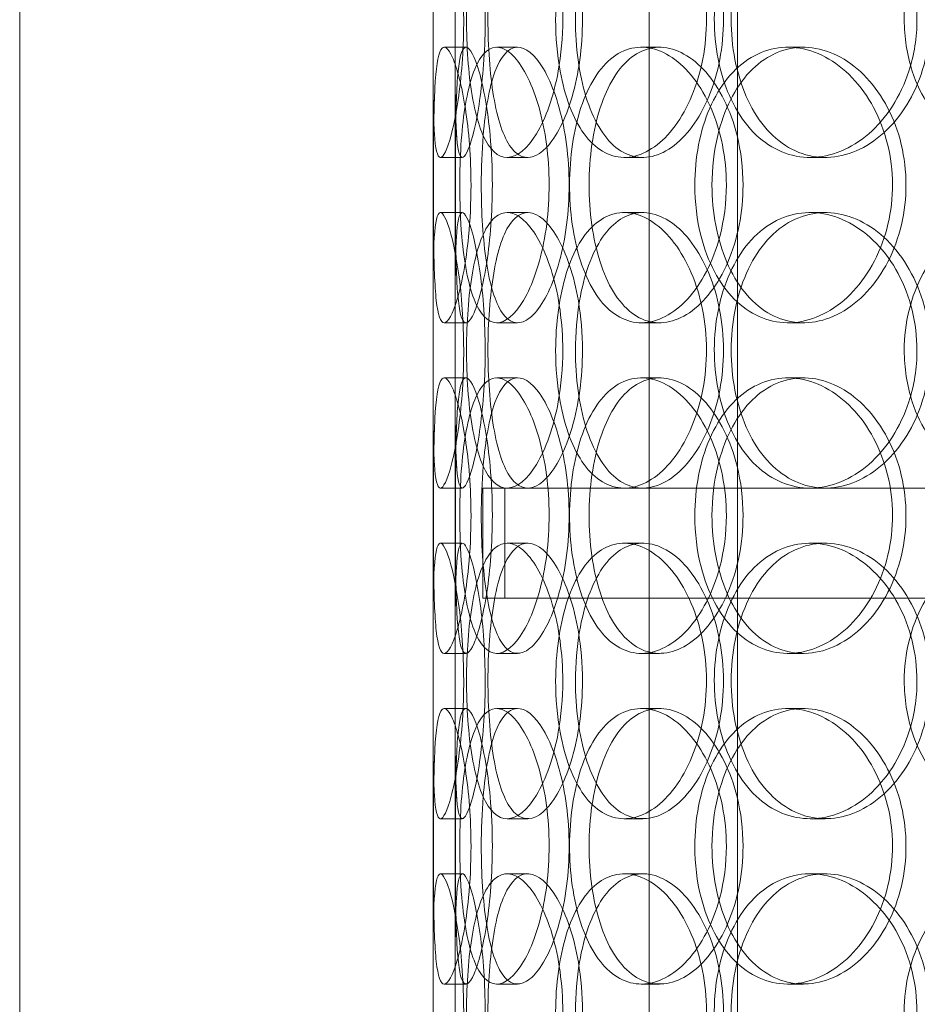
# Model space of a CAD drawing. Units: millimetres. Extents: x 248905 to 287975, y 156335 to 178118.
# Drawn here: x 258277 to 258439, y 172435 to 172614 of the extents above; entities that cross this region are included whole.
import ezdxf

# ---------------------------------------------------------------- set-up
doc = ezdxf.new("R2010")
doc.units = ezdxf.units.MM
doc.linetypes.add('DASHED', pattern=[0])
doc.layers.add('Hidden (ISO)', color=1, linetype='DASHED', lineweight=18, true_color=0xff0000)

msp = doc.modelspace()

# ---------------------------------------------------------------- linework, layer by layer
at = {"layer": 'Hidden (ISO)', "ltscale": 12.282398}
for p, q in [((258276.62, 172333.13), (258276.62, 172968.13)), ((258351.62, 172333.13), (258351.62, 172968.13))]:
    msp.add_line(p, q, dxfattribs=at)
at = {"layer": 'Hidden (ISO)', "ltscale": 13.054485}
for p, q in [((258390.81, 171982.25), (258390.81, 172927.13)), ((258406.81, 171982.25), (258406.81, 172927.13))]:
    msp.add_line(p, q, dxfattribs=at)
at = {"layer": 'Hidden (ISO)', "ltscale": 0.152202}
for p, q in [((258353.61, 172609.13), (258357.57, 172609.13)), ((258363.15, 172609.13), (258366.93, 172609.13)), ((258389.36, 172609.13), (258392.67, 172609.13)), ((258415.96, 172609.13), (258418.77, 172609.13)), ((258356.9, 172589.13), (258352.93, 172589.13)), ((258368.77, 172589.13), (258365.01, 172589.13)), ((258389.63, 172589.13), (258386.27, 172589.13)), ((258422.72, 172589.13), (258419.98, 172589.13)), ((258352.93, 172579.13), (258356.9, 172579.13)), ((258365.01, 172579.13), (258368.77, 172579.13)), ((258386.27, 172579.13), (258389.63, 172579.13)), ((258419.98, 172579.13), (258422.72, 172579.13)), ((258357.57, 172559.13), (258353.61, 172559.13)), ((258366.93, 172559.13), (258363.15, 172559.13)), ((258392.67, 172559.13), (258389.36, 172559.13)), ((258418.77, 172559.13), (258415.96, 172559.13)), ((258353.61, 172549.13), (258357.57, 172549.13)), ((258363.15, 172549.13), (258366.93, 172549.13)), ((258389.36, 172549.13), (258392.67, 172549.13)), ((258415.96, 172549.13), (258418.77, 172549.13)), ((258356.9, 172529.13), (258352.93, 172529.13)), ((258389.63, 172529.13), (258386.27, 172529.13)), ((258352.93, 172519.13), (258356.9, 172519.13)), ((258365.01, 172519.13), (258368.77, 172519.13)), ((258386.27, 172519.13), (258389.63, 172519.13)), ((258419.98, 172519.13), (258422.72, 172519.13)), ((258357.57, 172499.13), (258353.61, 172499.13)), ((258366.93, 172499.13), (258363.15, 172499.13)), ((258392.67, 172499.13), (258389.36, 172499.13)), ((258418.77, 172499.13), (258415.96, 172499.13)), ((258353.61, 172489.13), (258357.57, 172489.13)), ((258363.15, 172489.13), (258366.93, 172489.13)), ((258389.36, 172489.13), (258392.67, 172489.13)), ((258415.96, 172489.13), (258418.77, 172489.13)), ((258356.9, 172469.13), (258352.93, 172469.13)), ((258368.77, 172469.13), (258365.01, 172469.13)), ((258389.63, 172469.13), (258386.27, 172469.13)), ((258422.72, 172469.13), (258419.98, 172469.13)), ((258352.93, 172459.13), (258356.9, 172459.13)), ((258365.01, 172459.13), (258368.77, 172459.13)), ((258386.27, 172459.13), (258389.63, 172459.13)), ((258419.98, 172459.13), (258422.72, 172459.13)), ((258357.57, 172439.13), (258353.61, 172439.13)), ((258366.93, 172439.13), (258363.15, 172439.13)), ((258392.67, 172439.13), (258389.36, 172439.13)), ((258418.77, 172439.13), (258415.96, 172439.13))]:
    msp.add_line(p, q, dxfattribs=at)
at = {"layer": 'Hidden (ISO)', "ltscale": 1.650331}
for p, q in [((258351.62, 172562.46), (258351.62, 172605.8)), ((258355.62, 172562.46), (258355.62, 172605.8)), ((258351.62, 172502.46), (258351.62, 172545.8)), ((258355.62, 172502.46), (258355.62, 172545.8)), ((258351.62, 172442.46), (258351.62, 172485.8)), ((258355.62, 172442.46), (258355.62, 172485.8))]:
    msp.add_line(p, q, dxfattribs=at)
at = {"layer": 'Hidden (ISO)', "ltscale": 3.970495}
msp.add_line((258360.62, 172529.13), (258386.27, 172529.13), dxfattribs=at)
at = {"layer": 'Hidden (ISO)', "ltscale": 0.76141}
for p, q in [((258360.62, 172529.13), (258360.62, 172509.13)), ((258364.62, 172529.13), (258364.62, 172509.13))]:
    msp.add_line(p, q, dxfattribs=at)
at = {"layer": 'Hidden (ISO)', "ltscale": 3.762759}
msp.add_line((258389.63, 172529.13), (258458.02, 172529.13), dxfattribs=at)
at = {"layer": 'Hidden (ISO)', "ltscale": 12.608907}
msp.add_line((258360.62, 172509.13), (258775.62, 172509.13), dxfattribs=at)
at = {"layer": 'Hidden (ISO)', "ltscale": 6.011123}
for points in [[(258351.62, 172614.13), (258351.62, 172619.05), (258351.6, 172623.97), (258351.64, 172628.06), (258351.67, 172632.15), (258351.78, 172635.4), (258352.09, 172637.27), (258352.38, 172639.1), (258352.88, 172639.6), (258353.51, 172638.66), (258354.16, 172637.71), (258354.95, 172635.26), (258355.63, 172631.73), (258356.3, 172628.23), (258356.85, 172623.69), (258357.05, 172618.85), (258357.26, 172614.03), (258357.14, 172608.94), (258356.72, 172604.42), (258356.3, 172599.86), (258355.6, 172595.91), (258354.88, 172593.2), (258354.17, 172590.53), (258353.44, 172589.09), (258352.91, 172589.13), (258352.37, 172589.17), (258352.01, 172590.68), (258351.83, 172593.43), (258351.65, 172596.21), (258351.62, 172600.22), (258351.62, 172604.81), (258351.62, 172607.77), (258351.62, 172610.95), (258351.62, 172614.13)], [(258375.12, 172614.13), (258375.12, 172619.05), (258374.43, 172623.97), (258373.22, 172628.06), (258372.01, 172632.15), (258370.31, 172635.4), (258368.53, 172637.27), (258366.77, 172639.1), (258364.95, 172639.6), (258363.38, 172638.66), (258361.78, 172637.71), (258360.45, 172635.26), (258359.5, 172631.73), (258358.57, 172628.23), (258358, 172623.69), (258357.77, 172618.85), (258357.55, 172614.03), (258357.67, 172608.94), (258358.14, 172604.42), (258358.61, 172599.86), (258359.45, 172595.91), (258360.64, 172593.2), (258361.83, 172590.53), (258363.37, 172589.09), (258365.08, 172589.13), (258366.8, 172589.17), (258368.68, 172590.68), (258370.35, 172593.43), (258372.03, 172596.21), (258373.47, 172600.22), (258374.3, 172604.81), (258374.84, 172607.77), (258375.12, 172610.95), (258375.12, 172614.13)], [(258373.83, 172614.13), (258373.83, 172619.05), (258374.49, 172623.97), (258375.76, 172628.06), (258377.03, 172632.15), (258378.93, 172635.4), (258381.26, 172637.27), (258383.55, 172639.1), (258386.26, 172639.6), (258388.96, 172638.66), (258391.72, 172637.71), (258394.47, 172635.26), (258396.62, 172631.73), (258398.76, 172628.23), (258400.3, 172623.69), (258400.9, 172618.85), (258401.5, 172614.03), (258401.15, 172608.94), (258399.93, 172604.42), (258398.71, 172599.86), (258396.63, 172595.91), (258394.14, 172593.2), (258391.68, 172590.53), (258388.85, 172589.09), (258386.17, 172589.13), (258383.49, 172589.17), (258380.97, 172590.68), (258378.98, 172593.43), (258376.97, 172596.21), (258375.48, 172600.22), (258374.64, 172604.81), (258374.1, 172607.77), (258373.83, 172610.95), (258373.83, 172614.13)], [(258439.37, 172614.13), (258439.37, 172619.05), (258438.15, 172623.97), (258435.95, 172628.06), (258433.76, 172632.15), (258430.6, 172635.4), (258427.11, 172637.27), (258423.67, 172639.1), (258419.91, 172639.6), (258416.48, 172638.66), (258412.96, 172637.71), (258409.79, 172635.26), (258407.42, 172631.73), (258405.08, 172628.23), (258403.51, 172623.69), (258402.9, 172618.85), (258402.3, 172614.03), (258402.64, 172608.94), (258403.9, 172604.42), (258405.16, 172599.86), (258407.36, 172595.91), (258410.21, 172593.2), (258413.04, 172590.53), (258416.52, 172589.09), (258420.12, 172589.13), (258423.74, 172589.17), (258427.46, 172590.68), (258430.63, 172593.43), (258433.82, 172596.21), (258436.42, 172600.22), (258437.91, 172604.81), (258438.87, 172607.77), (258439.37, 172610.95), (258439.37, 172614.13)], [(258437.06, 172614.13), (258437.06, 172619.05), (258438.26, 172623.97), (258440.5, 172628.06), (258442.74, 172632.15), (258446.02, 172635.4), (258449.88, 172637.27), (258453.69, 172639.1), (258458.03, 172639.6), (258462.23, 172638.66), (258466.53, 172637.71), (258470.64, 172635.26), (258473.82, 172631.73), (258476.98, 172628.23), (258479.19, 172623.69), (258480.05, 172618.85), (258480.91, 172614.03), (258480.41, 172608.94), (258478.66, 172604.42), (258476.89, 172599.86), (258473.86, 172595.91), (258470.13, 172593.2), (258466.45, 172590.53), (258462.1, 172589.09), (258457.85, 172589.13), (258453.59, 172589.17), (258449.45, 172590.68), (258446.06, 172593.43), (258442.65, 172596.21), (258440.01, 172600.22), (258438.52, 172604.81), (258437.56, 172607.77), (258437.06, 172610.95), (258437.06, 172614.13)], [(258358.48, 172584.13), (258358.48, 172589.05), (258358.09, 172593.97), (258357.45, 172598.06), (258356.81, 172602.15), (258355.94, 172605.4), (258355.12, 172607.27), (258354.3, 172609.1), (258353.55, 172609.6), (258353.01, 172608.66), (258352.45, 172607.71), (258352.11, 172605.26), (258351.92, 172601.73), (258351.74, 172598.23), (258351.69, 172593.69), (258351.67, 172588.85), (258351.65, 172584.03), (258351.65, 172578.94), (258351.7, 172574.42), (258351.76, 172569.86), (258351.88, 172565.91), (258352.18, 172563.2), (258352.48, 172560.53), (258352.96, 172559.09), (258353.64, 172559.13), (258354.31, 172559.17), (258355.17, 172560.68), (258355.99, 172563.43), (258356.81, 172566.21), (258357.58, 172570.22), (258358.03, 172574.81), (258358.32, 172577.77), (258358.48, 172580.95), (258358.48, 172584.13)], [(258356.43, 172584.13), (258356.43, 172589.05), (258356.73, 172593.97), (258357.36, 172598.06), (258358, 172602.15), (258358.98, 172605.4), (258360.27, 172607.27), (258361.54, 172609.1), (258363.11, 172609.6), (258364.76, 172608.66), (258366.45, 172607.71), (258368.21, 172605.26), (258369.62, 172601.73), (258371.02, 172598.23), (258372.06, 172593.69), (258372.46, 172588.85), (258372.86, 172584.03), (258372.62, 172578.94), (258371.81, 172574.42), (258370.99, 172569.86), (258369.61, 172565.91), (258368.01, 172563.2), (258366.43, 172560.53), (258364.67, 172559.09), (258363.09, 172559.13), (258361.5, 172559.17), (258360.09, 172560.68), (258359.03, 172563.43), (258357.95, 172566.21), (258357.22, 172570.22), (258356.81, 172574.81), (258356.55, 172577.77), (258356.43, 172580.95), (258356.43, 172584.13)], [(258404.8, 172584.13), (258404.8, 172589.05), (258403.8, 172593.97), (258402.02, 172598.06), (258400.24, 172602.15), (258397.7, 172605.4), (258394.94, 172607.27), (258392.22, 172609.1), (258389.29, 172609.6), (258386.67, 172608.66), (258383.98, 172607.71), (258381.61, 172605.26), (258379.87, 172601.73), (258378.14, 172598.23), (258377.01, 172593.69), (258376.57, 172588.85), (258376.13, 172584.03), (258376.38, 172578.94), (258377.29, 172574.42), (258378.21, 172569.86), (258379.8, 172565.91), (258381.94, 172563.2), (258384.05, 172560.53), (258386.68, 172559.09), (258389.47, 172559.13), (258392.27, 172559.17), (258395.21, 172560.68), (258397.73, 172563.43), (258400.29, 172566.21), (258402.4, 172570.22), (258403.61, 172574.81), (258404.39, 172577.77), (258404.8, 172580.95), (258404.8, 172584.13)], [(258399.07, 172584.13), (258399.07, 172589.05), (258400, 172593.97), (258401.78, 172598.06), (258403.55, 172602.15), (258406.17, 172605.4), (258409.3, 172607.27), (258412.39, 172609.1), (258415.96, 172609.6), (258419.46, 172608.66), (258423.04, 172607.71), (258426.52, 172605.26), (258429.23, 172601.73), (258431.92, 172598.23), (258433.83, 172593.69), (258434.57, 172588.85), (258435.31, 172584.03), (258434.88, 172578.94), (258433.37, 172574.42), (258431.85, 172569.86), (258429.25, 172565.91), (258426.1, 172563.2), (258422.98, 172560.53), (258419.34, 172559.09), (258415.83, 172559.13), (258412.31, 172559.17), (258408.94, 172560.68), (258406.22, 172563.43), (258403.47, 172566.21), (258401.39, 172570.22), (258400.21, 172574.81), (258399.45, 172577.77), (258399.07, 172580.95), (258399.07, 172584.13)], [(258351.62, 172554.13), (258351.62, 172559.05), (258351.6, 172563.97), (258351.64, 172568.06), (258351.67, 172572.15), (258351.78, 172575.4), (258352.09, 172577.27), (258352.38, 172579.1), (258352.88, 172579.6), (258353.51, 172578.66), (258354.16, 172577.71), (258354.95, 172575.26), (258355.63, 172571.73), (258356.3, 172568.23), (258356.85, 172563.69), (258357.05, 172558.85), (258357.26, 172554.03), (258357.14, 172548.94), (258356.72, 172544.42), (258356.3, 172539.86), (258355.6, 172535.91), (258354.88, 172533.2), (258354.17, 172530.53), (258353.44, 172529.09), (258352.91, 172529.13), (258352.37, 172529.17), (258352.01, 172530.68), (258351.83, 172533.43), (258351.65, 172536.21), (258351.62, 172540.22), (258351.62, 172544.81), (258351.62, 172547.77), (258351.62, 172550.95), (258351.62, 172554.13)], [(258375.12, 172554.13), (258375.12, 172559.05), (258374.43, 172563.97), (258373.22, 172568.06), (258372.01, 172572.15), (258370.31, 172575.4), (258368.53, 172577.27), (258366.77, 172579.1), (258364.95, 172579.6), (258363.38, 172578.66), (258361.78, 172577.71), (258360.45, 172575.26), (258359.5, 172571.73), (258358.57, 172568.23), (258358, 172563.69), (258357.77, 172558.85), (258357.55, 172554.03), (258357.67, 172548.94), (258358.14, 172544.42), (258358.61, 172539.86), (258359.45, 172535.91), (258360.64, 172533.2), (258361.83, 172530.53), (258363.37, 172529.09), (258365.08, 172529.13), (258366.8, 172529.17), (258368.68, 172530.68), (258370.35, 172533.43), (258372.03, 172536.21), (258373.47, 172540.22), (258374.3, 172544.81), (258374.84, 172547.77), (258375.12, 172550.95), (258375.12, 172554.13)], [(258373.83, 172554.13), (258373.83, 172559.05), (258374.49, 172563.97), (258375.76, 172568.06), (258377.03, 172572.15), (258378.93, 172575.4), (258381.26, 172577.27), (258383.55, 172579.1), (258386.26, 172579.6), (258388.96, 172578.66), (258391.72, 172577.71), (258394.47, 172575.26), (258396.62, 172571.73), (258398.76, 172568.23), (258400.3, 172563.69), (258400.9, 172558.85), (258401.5, 172554.03), (258401.15, 172548.94), (258399.93, 172544.42), (258398.71, 172539.86), (258396.63, 172535.91), (258394.14, 172533.2), (258391.68, 172530.53), (258388.85, 172529.09), (258386.17, 172529.13), (258383.49, 172529.17), (258380.97, 172530.68), (258378.98, 172533.43), (258376.97, 172536.21), (258375.48, 172540.22), (258374.64, 172544.81), (258374.1, 172547.77), (258373.83, 172550.95), (258373.83, 172554.13)], [(258439.37, 172554.13), (258439.37, 172559.05), (258438.15, 172563.97), (258435.95, 172568.06), (258433.76, 172572.15), (258430.6, 172575.4), (258427.11, 172577.27), (258423.67, 172579.1), (258419.91, 172579.6), (258416.48, 172578.66), (258412.96, 172577.71), (258409.79, 172575.26), (258407.42, 172571.73), (258405.08, 172568.23), (258403.51, 172563.69), (258402.9, 172558.85), (258402.3, 172554.03), (258402.64, 172548.94), (258403.9, 172544.42), (258405.16, 172539.86), (258407.36, 172535.91), (258410.21, 172533.2), (258413.04, 172530.53), (258416.52, 172529.09), (258420.12, 172529.13), (258423.74, 172529.17), (258427.46, 172530.68), (258430.63, 172533.43), (258433.82, 172536.21), (258436.42, 172540.22), (258437.91, 172544.81), (258438.87, 172547.77), (258439.37, 172550.95), (258439.37, 172554.13)], [(258437.06, 172554.13), (258437.06, 172559.05), (258438.26, 172563.97), (258440.5, 172568.06), (258442.74, 172572.15), (258446.02, 172575.4), (258449.88, 172577.27), (258453.69, 172579.1), (258458.03, 172579.6), (258462.23, 172578.66), (258466.53, 172577.71), (258470.64, 172575.26), (258473.82, 172571.73), (258476.98, 172568.23), (258479.19, 172563.69), (258480.05, 172558.85), (258480.91, 172554.03), (258480.41, 172548.94), (258478.66, 172544.42), (258476.89, 172539.86), (258473.86, 172535.91), (258470.13, 172533.2), (258466.45, 172530.53), (258462.1, 172529.09), (258457.85, 172529.13), (258453.59, 172529.17), (258449.45, 172530.68), (258446.06, 172533.43), (258442.65, 172536.21), (258440.01, 172540.22), (258438.52, 172544.81), (258437.56, 172547.77), (258437.06, 172550.95), (258437.06, 172554.13)], [(258358.48, 172524.13), (258358.48, 172529.05), (258358.09, 172533.97), (258357.45, 172538.06), (258356.81, 172542.15), (258355.94, 172545.4), (258355.12, 172547.27), (258354.3, 172549.1), (258353.55, 172549.6), (258353.01, 172548.66), (258352.45, 172547.71), (258352.11, 172545.26), (258351.92, 172541.73), (258351.74, 172538.23), (258351.69, 172533.69), (258351.67, 172528.85), (258351.65, 172524.03), (258351.65, 172518.94), (258351.7, 172514.42), (258351.76, 172509.86), (258351.88, 172505.91), (258352.18, 172503.2), (258352.48, 172500.53), (258352.96, 172499.09), (258353.64, 172499.13), (258354.31, 172499.17), (258355.17, 172500.68), (258355.99, 172503.43), (258356.81, 172506.21), (258357.58, 172510.22), (258358.03, 172514.81), (258358.32, 172517.77), (258358.48, 172520.95), (258358.48, 172524.13)], [(258356.43, 172524.13), (258356.43, 172529.05), (258356.73, 172533.97), (258357.36, 172538.06), (258358, 172542.15), (258358.98, 172545.4), (258360.27, 172547.27), (258361.54, 172549.1), (258363.11, 172549.6), (258364.76, 172548.66), (258366.45, 172547.71), (258368.21, 172545.26), (258369.62, 172541.73), (258371.02, 172538.23), (258372.06, 172533.69), (258372.46, 172528.85), (258372.86, 172524.03), (258372.62, 172518.94), (258371.81, 172514.42), (258370.99, 172509.86), (258369.61, 172505.91), (258368.01, 172503.2), (258366.43, 172500.53), (258364.67, 172499.09), (258363.09, 172499.13), (258361.5, 172499.17), (258360.09, 172500.68), (258359.03, 172503.43), (258357.95, 172506.21), (258357.22, 172510.22), (258356.81, 172514.81), (258356.55, 172517.77), (258356.43, 172520.95), (258356.43, 172524.13)], [(258404.8, 172524.13), (258404.8, 172529.05), (258403.8, 172533.97), (258402.02, 172538.06), (258400.24, 172542.15), (258397.7, 172545.4), (258394.94, 172547.27), (258392.22, 172549.1), (258389.29, 172549.6), (258386.67, 172548.66), (258383.98, 172547.71), (258381.61, 172545.26), (258379.87, 172541.73), (258378.14, 172538.23), (258377.01, 172533.69), (258376.57, 172528.85), (258376.13, 172524.03), (258376.38, 172518.94), (258377.29, 172514.42), (258378.21, 172509.86), (258379.8, 172505.91), (258381.94, 172503.2), (258384.05, 172500.53), (258386.68, 172499.09), (258389.47, 172499.13), (258392.27, 172499.17), (258395.21, 172500.68), (258397.73, 172503.43), (258400.29, 172506.21), (258402.4, 172510.22), (258403.61, 172514.81), (258404.39, 172517.77), (258404.8, 172520.95), (258404.8, 172524.13)], [(258399.07, 172524.13), (258399.07, 172529.05), (258400, 172533.97), (258401.78, 172538.06), (258403.55, 172542.15), (258406.17, 172545.4), (258409.3, 172547.27), (258412.39, 172549.1), (258415.96, 172549.6), (258419.46, 172548.66), (258423.04, 172547.71), (258426.52, 172545.26), (258429.23, 172541.73), (258431.92, 172538.23), (258433.83, 172533.69), (258434.57, 172528.85), (258435.31, 172524.03), (258434.88, 172518.94), (258433.37, 172514.42), (258431.85, 172509.86), (258429.25, 172505.91), (258426.1, 172503.2), (258422.98, 172500.53), (258419.34, 172499.09), (258415.83, 172499.13), (258412.31, 172499.17), (258408.94, 172500.68), (258406.22, 172503.43), (258403.47, 172506.21), (258401.39, 172510.22), (258400.21, 172514.81), (258399.45, 172517.77), (258399.07, 172520.95), (258399.07, 172524.13)], [(258351.62, 172494.13), (258351.62, 172499.05), (258351.6, 172503.97), (258351.64, 172508.06), (258351.67, 172512.15), (258351.78, 172515.4), (258352.09, 172517.27), (258352.38, 172519.1), (258352.88, 172519.6), (258353.51, 172518.66), (258354.16, 172517.71), (258354.95, 172515.26), (258355.63, 172511.73), (258356.3, 172508.23), (258356.85, 172503.69), (258357.05, 172498.85), (258357.26, 172494.03), (258357.14, 172488.94), (258356.72, 172484.42), (258356.3, 172479.86), (258355.6, 172475.91), (258354.88, 172473.2), (258354.17, 172470.53), (258353.44, 172469.09), (258352.91, 172469.13), (258352.37, 172469.17), (258352.01, 172470.68), (258351.83, 172473.43), (258351.65, 172476.21), (258351.62, 172480.22), (258351.62, 172484.81), (258351.62, 172487.77), (258351.62, 172490.95), (258351.62, 172494.13)], [(258375.12, 172494.13), (258375.12, 172499.05), (258374.43, 172503.97), (258373.22, 172508.06), (258372.01, 172512.15), (258370.31, 172515.4), (258368.53, 172517.27), (258366.77, 172519.1), (258364.95, 172519.6), (258363.38, 172518.66), (258361.78, 172517.71), (258360.45, 172515.26), (258359.5, 172511.73), (258358.57, 172508.23), (258358, 172503.69), (258357.77, 172498.85), (258357.55, 172494.03), (258357.67, 172488.94), (258358.14, 172484.42), (258358.61, 172479.86), (258359.45, 172475.91), (258360.64, 172473.2), (258361.83, 172470.53), (258363.37, 172469.09), (258365.08, 172469.13), (258366.8, 172469.17), (258368.68, 172470.68), (258370.35, 172473.43), (258372.03, 172476.21), (258373.47, 172480.22), (258374.3, 172484.81), (258374.84, 172487.77), (258375.12, 172490.95), (258375.12, 172494.13)], [(258373.83, 172494.13), (258373.83, 172499.05), (258374.49, 172503.97), (258375.76, 172508.06), (258377.03, 172512.15), (258378.93, 172515.4), (258381.26, 172517.27), (258383.55, 172519.1), (258386.26, 172519.6), (258388.96, 172518.66), (258391.72, 172517.71), (258394.47, 172515.26), (258396.62, 172511.73), (258398.76, 172508.23), (258400.3, 172503.69), (258400.9, 172498.85), (258401.5, 172494.03), (258401.15, 172488.94), (258399.93, 172484.42), (258398.71, 172479.86), (258396.63, 172475.91), (258394.14, 172473.2), (258391.68, 172470.53), (258388.85, 172469.09), (258386.17, 172469.13), (258383.49, 172469.17), (258380.97, 172470.68), (258378.98, 172473.43), (258376.97, 172476.21), (258375.48, 172480.22), (258374.64, 172484.81), (258374.1, 172487.77), (258373.83, 172490.95), (258373.83, 172494.13)], [(258439.37, 172494.13), (258439.37, 172499.05), (258438.15, 172503.97), (258435.95, 172508.06), (258433.76, 172512.15), (258430.6, 172515.4), (258427.11, 172517.27), (258423.67, 172519.1), (258419.91, 172519.6), (258416.48, 172518.66), (258412.96, 172517.71), (258409.79, 172515.26), (258407.42, 172511.73), (258405.08, 172508.23), (258403.51, 172503.69), (258402.9, 172498.85), (258402.3, 172494.03), (258402.64, 172488.94), (258403.9, 172484.42), (258405.16, 172479.86), (258407.36, 172475.91), (258410.21, 172473.2), (258413.04, 172470.53), (258416.52, 172469.09), (258420.12, 172469.13), (258423.74, 172469.17), (258427.46, 172470.68), (258430.63, 172473.43), (258433.82, 172476.21), (258436.42, 172480.22), (258437.91, 172484.81), (258438.87, 172487.77), (258439.37, 172490.95), (258439.37, 172494.13)], [(258437.06, 172494.13), (258437.06, 172499.05), (258438.26, 172503.97), (258440.5, 172508.06), (258442.74, 172512.15), (258446.02, 172515.4), (258449.88, 172517.27), (258453.69, 172519.1), (258458.03, 172519.6), (258462.23, 172518.66), (258466.53, 172517.71), (258470.64, 172515.26), (258473.82, 172511.73), (258476.98, 172508.23), (258479.19, 172503.69), (258480.05, 172498.85), (258480.91, 172494.03), (258480.41, 172488.94), (258478.66, 172484.42), (258476.89, 172479.86), (258473.86, 172475.91), (258470.13, 172473.2), (258466.45, 172470.53), (258462.1, 172469.09), (258457.85, 172469.13), (258453.59, 172469.17), (258449.45, 172470.68), (258446.06, 172473.43), (258442.65, 172476.21), (258440.01, 172480.22), (258438.52, 172484.81), (258437.56, 172487.77), (258437.06, 172490.95), (258437.06, 172494.13)], [(258358.48, 172464.13), (258358.48, 172469.05), (258358.09, 172473.97), (258357.45, 172478.06), (258356.81, 172482.15), (258355.94, 172485.4), (258355.12, 172487.27), (258354.3, 172489.1), (258353.55, 172489.6), (258353.01, 172488.66), (258352.45, 172487.71), (258352.11, 172485.26), (258351.92, 172481.73), (258351.74, 172478.23), (258351.69, 172473.69), (258351.67, 172468.85), (258351.65, 172464.03), (258351.65, 172458.94), (258351.7, 172454.42), (258351.76, 172449.86), (258351.88, 172445.91), (258352.18, 172443.2), (258352.48, 172440.53), (258352.96, 172439.09), (258353.64, 172439.13), (258354.31, 172439.17), (258355.17, 172440.68), (258355.99, 172443.43), (258356.81, 172446.21), (258357.58, 172450.22), (258358.03, 172454.81), (258358.32, 172457.77), (258358.48, 172460.95), (258358.48, 172464.13)], [(258356.43, 172464.13), (258356.43, 172469.05), (258356.73, 172473.97), (258357.36, 172478.06), (258358, 172482.15), (258358.98, 172485.4), (258360.27, 172487.27), (258361.54, 172489.1), (258363.11, 172489.6), (258364.76, 172488.66), (258366.45, 172487.71), (258368.21, 172485.26), (258369.62, 172481.73), (258371.02, 172478.23), (258372.06, 172473.69), (258372.46, 172468.85), (258372.86, 172464.03), (258372.62, 172458.94), (258371.81, 172454.42), (258370.99, 172449.86), (258369.61, 172445.91), (258368.01, 172443.2), (258366.43, 172440.53), (258364.67, 172439.09), (258363.09, 172439.13), (258361.5, 172439.17), (258360.09, 172440.68), (258359.03, 172443.43), (258357.95, 172446.21), (258357.22, 172450.22), (258356.81, 172454.81), (258356.55, 172457.77), (258356.43, 172460.95), (258356.43, 172464.13)], [(258404.8, 172464.13), (258404.8, 172469.05), (258403.8, 172473.97), (258402.02, 172478.06), (258400.24, 172482.15), (258397.7, 172485.4), (258394.94, 172487.27), (258392.22, 172489.1), (258389.29, 172489.6), (258386.67, 172488.66), (258383.98, 172487.71), (258381.61, 172485.26), (258379.87, 172481.73), (258378.14, 172478.23), (258377.01, 172473.69), (258376.57, 172468.85), (258376.13, 172464.03), (258376.38, 172458.94), (258377.29, 172454.42), (258378.21, 172449.86), (258379.8, 172445.91), (258381.94, 172443.2), (258384.05, 172440.53), (258386.68, 172439.09), (258389.47, 172439.13), (258392.27, 172439.17), (258395.21, 172440.68), (258397.73, 172443.43), (258400.29, 172446.21), (258402.4, 172450.22), (258403.61, 172454.81), (258404.39, 172457.77), (258404.8, 172460.95), (258404.8, 172464.13)], [(258399.07, 172464.13), (258399.07, 172469.05), (258400, 172473.97), (258401.78, 172478.06), (258403.55, 172482.15), (258406.17, 172485.4), (258409.3, 172487.27), (258412.39, 172489.1), (258415.96, 172489.6), (258419.46, 172488.66), (258423.04, 172487.71), (258426.52, 172485.26), (258429.23, 172481.73), (258431.92, 172478.23), (258433.83, 172473.69), (258434.57, 172468.85), (258435.31, 172464.03), (258434.88, 172458.94), (258433.37, 172454.42), (258431.85, 172449.86), (258429.25, 172445.91), (258426.1, 172443.2), (258422.98, 172440.53), (258419.34, 172439.09), (258415.83, 172439.13), (258412.31, 172439.17), (258408.94, 172440.68), (258406.22, 172443.43), (258403.47, 172446.21), (258401.39, 172450.22), (258400.21, 172454.81), (258399.45, 172457.77), (258399.07, 172460.95), (258399.07, 172464.13)], [(258351.62, 172434.13), (258351.62, 172439.05), (258351.6, 172443.97), (258351.64, 172448.06), (258351.67, 172452.15), (258351.78, 172455.4), (258352.09, 172457.27), (258352.38, 172459.1), (258352.88, 172459.6), (258353.51, 172458.66), (258354.16, 172457.71), (258354.95, 172455.26), (258355.63, 172451.73), (258356.3, 172448.23), (258356.85, 172443.69), (258357.05, 172438.85), (258357.26, 172434.03), (258357.14, 172428.94), (258356.72, 172424.42), (258356.3, 172419.86), (258355.6, 172415.91), (258354.88, 172413.2), (258354.17, 172410.53), (258353.44, 172409.09), (258352.91, 172409.13), (258352.37, 172409.17), (258352.01, 172410.68), (258351.83, 172413.43), (258351.65, 172416.21), (258351.62, 172420.22), (258351.62, 172424.81), (258351.62, 172427.77), (258351.62, 172430.95), (258351.62, 172434.13)], [(258375.12, 172434.13), (258375.12, 172439.05), (258374.43, 172443.97), (258373.22, 172448.06), (258372.01, 172452.15), (258370.31, 172455.4), (258368.53, 172457.27), (258366.77, 172459.1), (258364.95, 172459.6), (258363.38, 172458.66), (258361.78, 172457.71), (258360.45, 172455.26), (258359.5, 172451.73), (258358.57, 172448.23), (258358, 172443.69), (258357.77, 172438.85), (258357.55, 172434.03), (258357.67, 172428.94), (258358.14, 172424.42), (258358.61, 172419.86), (258359.45, 172415.91), (258360.64, 172413.2), (258361.83, 172410.53), (258363.37, 172409.09), (258365.08, 172409.13), (258366.8, 172409.17), (258368.68, 172410.68), (258370.35, 172413.43), (258372.03, 172416.21), (258373.47, 172420.22), (258374.3, 172424.81), (258374.84, 172427.77), (258375.12, 172430.95), (258375.12, 172434.13)], [(258373.83, 172434.13), (258373.83, 172439.05), (258374.49, 172443.97), (258375.76, 172448.06), (258377.03, 172452.15), (258378.93, 172455.4), (258381.26, 172457.27), (258383.55, 172459.1), (258386.26, 172459.6), (258388.96, 172458.66), (258391.72, 172457.71), (258394.47, 172455.26), (258396.62, 172451.73), (258398.76, 172448.23), (258400.3, 172443.69), (258400.9, 172438.85), (258401.5, 172434.03), (258401.15, 172428.94), (258399.93, 172424.42), (258398.71, 172419.86), (258396.63, 172415.91), (258394.14, 172413.2), (258391.68, 172410.53), (258388.85, 172409.09), (258386.17, 172409.13), (258383.49, 172409.17), (258380.97, 172410.68), (258378.98, 172413.43), (258376.97, 172416.21), (258375.48, 172420.22), (258374.64, 172424.81), (258374.1, 172427.77), (258373.83, 172430.95), (258373.83, 172434.13)], [(258439.37, 172434.13), (258439.37, 172439.05), (258438.15, 172443.97), (258435.95, 172448.06), (258433.76, 172452.15), (258430.6, 172455.4), (258427.11, 172457.27), (258423.67, 172459.1), (258419.91, 172459.6), (258416.48, 172458.66), (258412.96, 172457.71), (258409.79, 172455.26), (258407.42, 172451.73), (258405.08, 172448.23), (258403.51, 172443.69), (258402.9, 172438.85), (258402.3, 172434.03), (258402.64, 172428.94), (258403.9, 172424.42), (258405.16, 172419.86), (258407.36, 172415.91), (258410.21, 172413.2), (258413.04, 172410.53), (258416.52, 172409.09), (258420.12, 172409.13), (258423.74, 172409.17), (258427.46, 172410.68), (258430.63, 172413.43), (258433.82, 172416.21), (258436.42, 172420.22), (258437.91, 172424.81), (258438.87, 172427.77), (258439.37, 172430.95), (258439.37, 172434.13)], [(258437.06, 172434.13), (258437.06, 172439.05), (258438.26, 172443.97), (258440.5, 172448.06), (258442.74, 172452.15), (258446.02, 172455.4), (258449.88, 172457.27), (258453.69, 172459.1), (258458.03, 172459.6), (258462.23, 172458.66), (258466.53, 172457.71), (258470.64, 172455.26), (258473.82, 172451.73), (258476.98, 172448.23), (258479.19, 172443.69), (258480.05, 172438.85), (258480.91, 172434.03), (258480.41, 172428.94), (258478.66, 172424.42), (258476.89, 172419.86), (258473.86, 172415.91), (258470.13, 172413.2), (258466.45, 172410.53), (258462.1, 172409.09), (258457.85, 172409.13), (258453.59, 172409.17), (258449.45, 172410.68), (258446.06, 172413.43), (258442.65, 172416.21), (258440.01, 172420.22), (258438.52, 172424.81), (258437.56, 172427.77), (258437.06, 172430.95), (258437.06, 172434.13)]]:
    msp.add_open_spline(points, degree=3, knots=[-3.141593, -3.141593, -3.141593, -3.141593, -2.550756, -2.550756, -2.550756, -1.9595, -1.9595, -1.9595, -1.37715, -1.37715, -1.37715, -0.781065, -0.781065, -0.781065, -0.190012, -0.190012, -0.190012, 0.399119, 0.399119, 0.399119, 0.991975, 0.991975, 0.991975, 1.578384, 1.578384, 1.578384, 2.166167, 2.166167, 2.166167, 2.759628, 2.759628, 2.759628, 3.141593, 3.141593, 3.141593, 3.141593], dxfattribs=at)
at = {"layer": 'Hidden (ISO)', "ltscale": 5.955276}
for points in [[(258355.62, 172614.13), (258355.62, 172609.19), (258355.6, 172604.25), (258355.64, 172600.15), (258355.67, 172596.06), (258355.78, 172592.82), (258356.08, 172590.96), (258356.38, 172589.14), (258356.87, 172588.66), (258357.49, 172589.62), (258358.13, 172590.59), (258358.91, 172593.07), (258359.58, 172596.62), (258360.24, 172600.15), (258360.76, 172604.73), (258360.96, 172609.6), (258361.16, 172614.45), (258361.02, 172619.56), (258360.6, 172624.08), (258360.18, 172628.63), (258359.49, 172632.56), (258358.78, 172635.22), (258358.07, 172637.85), (258357.37, 172639.22), (258356.85, 172639.13), (258356.33, 172639.03), (258355.99, 172637.45), (258355.82, 172634.64), (258355.64, 172631.81), (258355.62, 172627.73), (258355.62, 172623.1), (258355.62, 172620.24), (258355.62, 172617.19), (258355.62, 172614.13)], [(258378.69, 172614.13), (258378.69, 172609.19), (258378, 172604.25), (258376.81, 172600.15), (258375.62, 172596.06), (258373.94, 172592.82), (258372.18, 172590.96), (258370.46, 172589.14), (258368.67, 172588.66), (258367.13, 172589.62), (258365.56, 172590.59), (258364.26, 172593.07), (258363.33, 172596.62), (258362.42, 172600.15), (258361.86, 172604.73), (258361.65, 172609.6), (258361.44, 172614.45), (258361.57, 172619.56), (258362.05, 172624.08), (258362.52, 172628.63), (258363.36, 172632.56), (258364.55, 172635.22), (258365.72, 172637.85), (258367.25, 172639.22), (258368.94, 172639.13), (258370.63, 172639.03), (258372.48, 172637.45), (258374.11, 172634.64), (258375.76, 172631.81), (258377.16, 172627.73), (258377.95, 172623.1), (258378.43, 172620.24), (258378.69, 172617.19), (258378.69, 172614.13)], [(258377.42, 172614.13), (258377.42, 172609.19), (258378.07, 172604.25), (258379.33, 172600.15), (258380.59, 172596.06), (258382.46, 172592.82), (258384.75, 172590.96), (258387.01, 172589.14), (258389.67, 172588.66), (258392.32, 172589.62), (258395.04, 172590.59), (258397.74, 172593.07), (258399.85, 172596.62), (258401.95, 172600.15), (258403.45, 172604.73), (258404.01, 172609.6), (258404.58, 172614.45), (258404.2, 172619.56), (258402.98, 172624.08), (258401.74, 172628.63), (258399.67, 172632.56), (258397.21, 172635.22), (258394.78, 172637.85), (258391.99, 172639.22), (258389.37, 172639.13), (258386.74, 172639.03), (258384.28, 172637.45), (258382.35, 172634.64), (258380.38, 172631.81), (258378.95, 172627.73), (258378.16, 172623.1), (258377.67, 172620.24), (258377.42, 172617.19), (258377.42, 172614.13)], [(258441.75, 172614.13), (258441.75, 172609.19), (258440.54, 172604.25), (258438.37, 172600.15), (258436.2, 172596.06), (258433.1, 172592.82), (258429.65, 172590.96), (258426.27, 172589.14), (258422.58, 172588.66), (258419.21, 172589.62), (258415.76, 172590.59), (258412.65, 172593.07), (258410.33, 172596.62), (258408.03, 172600.15), (258406.51, 172604.73), (258405.93, 172609.6), (258405.36, 172614.45), (258405.73, 172619.56), (258407, 172624.08), (258408.27, 172628.63), (258410.46, 172632.56), (258413.3, 172635.22), (258416.1, 172637.85), (258419.54, 172639.22), (258423.08, 172639.13), (258426.63, 172639.03), (258430.29, 172637.45), (258433.37, 172634.64), (258436.49, 172631.81), (258439.02, 172627.73), (258440.43, 172623.1), (258441.3, 172620.24), (258441.75, 172617.19), (258441.75, 172614.13)], [(258362.35, 172584.13), (258362.35, 172579.19), (258361.97, 172574.25), (258361.34, 172570.15), (258360.71, 172566.06), (258359.85, 172562.82), (258359.04, 172560.96), (258358.24, 172559.14), (258357.5, 172558.66), (258356.97, 172559.62), (258356.42, 172560.59), (258356.09, 172563.07), (258355.91, 172566.62), (258355.73, 172570.15), (258355.68, 172574.73), (258355.66, 172579.6), (258355.65, 172584.45), (258355.65, 172589.56), (258355.71, 172594.08), (258355.76, 172598.63), (258355.88, 172602.56), (258356.19, 172605.22), (258356.48, 172607.85), (258356.97, 172609.22), (258357.64, 172609.13), (258358.31, 172609.03), (258359.16, 172607.45), (258359.96, 172604.64), (258360.77, 172601.81), (258361.52, 172597.73), (258361.95, 172593.1), (258362.21, 172590.24), (258362.35, 172587.19), (258362.35, 172584.13)], [(258360.34, 172584.13), (258360.34, 172579.19), (258360.64, 172574.25), (258361.27, 172570.15), (258361.89, 172566.06), (258362.86, 172562.82), (258364.13, 172560.96), (258365.38, 172559.14), (258366.93, 172558.66), (258368.55, 172559.62), (258370.22, 172560.59), (258371.94, 172563.07), (258373.32, 172566.62), (258374.7, 172570.15), (258375.71, 172574.73), (258376.09, 172579.6), (258376.47, 172584.45), (258376.22, 172589.56), (258375.4, 172594.08), (258374.57, 172598.63), (258373.19, 172602.56), (258371.61, 172605.22), (258370.06, 172607.85), (258368.33, 172609.22), (258366.78, 172609.13), (258365.22, 172609.03), (258363.85, 172607.45), (258362.82, 172604.64), (258361.78, 172601.81), (258361.07, 172597.73), (258360.69, 172593.1), (258360.45, 172590.24), (258360.34, 172587.19), (258360.34, 172584.13)], [(258407.82, 172584.13), (258407.82, 172579.19), (258406.83, 172574.25), (258405.07, 172570.15), (258403.31, 172566.06), (258400.81, 172562.82), (258398.09, 172560.96), (258395.41, 172559.14), (258392.54, 172558.66), (258389.97, 172559.62), (258387.33, 172560.59), (258385.01, 172563.07), (258383.3, 172566.62), (258381.61, 172570.15), (258380.51, 172574.73), (258380.09, 172579.6), (258379.68, 172584.45), (258379.94, 172589.56), (258380.86, 172594.08), (258381.79, 172598.63), (258383.38, 172602.56), (258385.5, 172605.22), (258387.6, 172607.85), (258390.2, 172609.22), (258392.94, 172609.13), (258395.7, 172609.03), (258398.58, 172607.45), (258401.05, 172604.64), (258403.54, 172601.81), (258405.59, 172597.73), (258406.74, 172593.1), (258407.45, 172590.24), (258407.82, 172587.19), (258407.82, 172584.13)], [(258402.19, 172584.13), (258402.19, 172579.19), (258403.12, 172574.25), (258404.87, 172570.15), (258406.62, 172566.06), (258409.21, 172562.82), (258412.29, 172560.96), (258415.32, 172559.14), (258418.84, 172558.66), (258422.27, 172559.62), (258425.8, 172560.59), (258429.21, 172563.07), (258431.87, 172566.62), (258434.5, 172570.15), (258436.36, 172574.73), (258437.06, 172579.6), (258437.76, 172584.45), (258437.3, 172589.56), (258435.78, 172594.08), (258434.25, 172598.63), (258431.66, 172602.56), (258428.53, 172605.22), (258425.45, 172607.85), (258421.87, 172609.22), (258418.42, 172609.13), (258414.97, 172609.03), (258411.68, 172607.45), (258409.03, 172604.64), (258406.35, 172601.81), (258404.34, 172597.73), (258403.23, 172593.1), (258402.54, 172590.24), (258402.19, 172587.19), (258402.19, 172584.13)], [(258355.62, 172554.13), (258355.62, 172549.19), (258355.6, 172544.25), (258355.64, 172540.15), (258355.67, 172536.06), (258355.78, 172532.82), (258356.08, 172530.96), (258356.38, 172529.14), (258356.87, 172528.66), (258357.49, 172529.62), (258358.13, 172530.59), (258358.91, 172533.07), (258359.58, 172536.62), (258360.24, 172540.15), (258360.76, 172544.73), (258360.96, 172549.6), (258361.16, 172554.45), (258361.02, 172559.56), (258360.6, 172564.08), (258360.18, 172568.63), (258359.49, 172572.56), (258358.78, 172575.22), (258358.07, 172577.85), (258357.37, 172579.22), (258356.85, 172579.13), (258356.33, 172579.03), (258355.99, 172577.45), (258355.82, 172574.64), (258355.64, 172571.81), (258355.62, 172567.73), (258355.62, 172563.1), (258355.62, 172560.24), (258355.62, 172557.19), (258355.62, 172554.13)], [(258378.69, 172554.13), (258378.69, 172549.19), (258378, 172544.25), (258376.81, 172540.15), (258375.62, 172536.06), (258373.94, 172532.82), (258372.18, 172530.96), (258370.46, 172529.14), (258368.67, 172528.66), (258367.13, 172529.62), (258365.56, 172530.59), (258364.26, 172533.07), (258363.33, 172536.62), (258362.42, 172540.15), (258361.86, 172544.73), (258361.65, 172549.6), (258361.44, 172554.45), (258361.57, 172559.56), (258362.05, 172564.08), (258362.52, 172568.63), (258363.36, 172572.56), (258364.55, 172575.22), (258365.72, 172577.85), (258367.25, 172579.22), (258368.94, 172579.13), (258370.63, 172579.03), (258372.48, 172577.45), (258374.11, 172574.64), (258375.76, 172571.81), (258377.16, 172567.73), (258377.95, 172563.1), (258378.43, 172560.24), (258378.69, 172557.19), (258378.69, 172554.13)], [(258377.42, 172554.13), (258377.42, 172549.19), (258378.07, 172544.25), (258379.33, 172540.15), (258380.59, 172536.06), (258382.46, 172532.82), (258384.75, 172530.96), (258387.01, 172529.14), (258389.67, 172528.66), (258392.32, 172529.62), (258395.04, 172530.59), (258397.74, 172533.07), (258399.85, 172536.62), (258401.95, 172540.15), (258403.45, 172544.73), (258404.01, 172549.6), (258404.58, 172554.45), (258404.2, 172559.56), (258402.98, 172564.08), (258401.74, 172568.63), (258399.67, 172572.56), (258397.21, 172575.22), (258394.78, 172577.85), (258391.99, 172579.22), (258389.37, 172579.13), (258386.74, 172579.03), (258384.28, 172577.45), (258382.35, 172574.64), (258380.38, 172571.81), (258378.95, 172567.73), (258378.16, 172563.1), (258377.67, 172560.24), (258377.42, 172557.19), (258377.42, 172554.13)], [(258441.75, 172554.13), (258441.75, 172549.19), (258440.54, 172544.25), (258438.37, 172540.15), (258436.2, 172536.06), (258433.1, 172532.82), (258429.65, 172530.96), (258426.27, 172529.14), (258422.58, 172528.66), (258419.21, 172529.62), (258415.76, 172530.59), (258412.65, 172533.07), (258410.33, 172536.62), (258408.03, 172540.15), (258406.51, 172544.73), (258405.93, 172549.6), (258405.36, 172554.45), (258405.73, 172559.56), (258407, 172564.08), (258408.27, 172568.63), (258410.46, 172572.56), (258413.3, 172575.22), (258416.1, 172577.85), (258419.54, 172579.22), (258423.08, 172579.13), (258426.63, 172579.03), (258430.29, 172577.45), (258433.37, 172574.64), (258436.49, 172571.81), (258439.02, 172567.73), (258440.43, 172563.1), (258441.3, 172560.24), (258441.75, 172557.19), (258441.75, 172554.13)], [(258362.35, 172524.13), (258362.35, 172519.19), (258361.97, 172514.25), (258361.34, 172510.15), (258360.71, 172506.06), (258359.85, 172502.82), (258359.04, 172500.96), (258358.24, 172499.14), (258357.5, 172498.66), (258356.97, 172499.62), (258356.42, 172500.59), (258356.09, 172503.07), (258355.91, 172506.62), (258355.73, 172510.15), (258355.68, 172514.73), (258355.66, 172519.6), (258355.65, 172524.45), (258355.65, 172529.56), (258355.71, 172534.08), (258355.76, 172538.63), (258355.88, 172542.56), (258356.19, 172545.22), (258356.48, 172547.85), (258356.97, 172549.22), (258357.64, 172549.13), (258358.31, 172549.03), (258359.16, 172547.45), (258359.96, 172544.64), (258360.77, 172541.81), (258361.52, 172537.73), (258361.95, 172533.1), (258362.21, 172530.24), (258362.35, 172527.19), (258362.35, 172524.13)], [(258360.34, 172524.13), (258360.34, 172519.19), (258360.64, 172514.25), (258361.27, 172510.15), (258361.89, 172506.06), (258362.86, 172502.82), (258364.13, 172500.96), (258365.38, 172499.14), (258366.93, 172498.66), (258368.55, 172499.62), (258370.22, 172500.59), (258371.94, 172503.07), (258373.32, 172506.62), (258374.7, 172510.15), (258375.71, 172514.73), (258376.09, 172519.6), (258376.47, 172524.45), (258376.22, 172529.56), (258375.4, 172534.08), (258374.57, 172538.63), (258373.19, 172542.56), (258371.61, 172545.22), (258370.06, 172547.85), (258368.33, 172549.22), (258366.78, 172549.13), (258365.22, 172549.03), (258363.85, 172547.45), (258362.82, 172544.64), (258361.78, 172541.81), (258361.07, 172537.73), (258360.69, 172533.1), (258360.45, 172530.24), (258360.34, 172527.19), (258360.34, 172524.13)], [(258407.82, 172524.13), (258407.82, 172519.19), (258406.83, 172514.25), (258405.07, 172510.15), (258403.31, 172506.06), (258400.81, 172502.82), (258398.09, 172500.96), (258395.41, 172499.14), (258392.54, 172498.66), (258389.97, 172499.62), (258387.33, 172500.59), (258385.01, 172503.07), (258383.3, 172506.62), (258381.61, 172510.15), (258380.51, 172514.73), (258380.09, 172519.6), (258379.68, 172524.45), (258379.94, 172529.56), (258380.86, 172534.08), (258381.79, 172538.63), (258383.38, 172542.56), (258385.5, 172545.22), (258387.6, 172547.85), (258390.2, 172549.22), (258392.94, 172549.13), (258395.7, 172549.03), (258398.58, 172547.45), (258401.05, 172544.64), (258403.54, 172541.81), (258405.59, 172537.73), (258406.74, 172533.1), (258407.45, 172530.24), (258407.82, 172527.19), (258407.82, 172524.13)], [(258402.19, 172524.13), (258402.19, 172519.19), (258403.12, 172514.25), (258404.87, 172510.15), (258406.62, 172506.06), (258409.21, 172502.82), (258412.29, 172500.96), (258415.32, 172499.14), (258418.84, 172498.66), (258422.27, 172499.62), (258425.8, 172500.59), (258429.21, 172503.07), (258431.87, 172506.62), (258434.5, 172510.15), (258436.36, 172514.73), (258437.06, 172519.6), (258437.76, 172524.45), (258437.3, 172529.56), (258435.78, 172534.08), (258434.25, 172538.63), (258431.66, 172542.56), (258428.53, 172545.22), (258425.45, 172547.85), (258421.87, 172549.22), (258418.42, 172549.13), (258414.97, 172549.03), (258411.68, 172547.45), (258409.03, 172544.64), (258406.35, 172541.81), (258404.34, 172537.73), (258403.23, 172533.1), (258402.54, 172530.24), (258402.19, 172527.19), (258402.19, 172524.13)], [(258355.62, 172494.13), (258355.62, 172489.19), (258355.6, 172484.25), (258355.64, 172480.15), (258355.67, 172476.06), (258355.78, 172472.82), (258356.08, 172470.96), (258356.38, 172469.14), (258356.87, 172468.66), (258357.49, 172469.62), (258358.13, 172470.59), (258358.91, 172473.07), (258359.58, 172476.62), (258360.24, 172480.15), (258360.76, 172484.73), (258360.96, 172489.6), (258361.16, 172494.45), (258361.02, 172499.56), (258360.6, 172504.08), (258360.18, 172508.63), (258359.49, 172512.56), (258358.78, 172515.22), (258358.07, 172517.85), (258357.37, 172519.22), (258356.85, 172519.13), (258356.33, 172519.03), (258355.99, 172517.45), (258355.82, 172514.64), (258355.64, 172511.81), (258355.62, 172507.73), (258355.62, 172503.1), (258355.62, 172500.24), (258355.62, 172497.19), (258355.62, 172494.13)], [(258378.69, 172494.13), (258378.69, 172489.19), (258378, 172484.25), (258376.81, 172480.15), (258375.62, 172476.06), (258373.94, 172472.82), (258372.18, 172470.96), (258370.46, 172469.14), (258368.67, 172468.66), (258367.13, 172469.62), (258365.56, 172470.59), (258364.26, 172473.07), (258363.33, 172476.62), (258362.42, 172480.15), (258361.86, 172484.73), (258361.65, 172489.6), (258361.44, 172494.45), (258361.57, 172499.56), (258362.05, 172504.08), (258362.52, 172508.63), (258363.36, 172512.56), (258364.55, 172515.22), (258365.72, 172517.85), (258367.25, 172519.22), (258368.94, 172519.13), (258370.63, 172519.03), (258372.48, 172517.45), (258374.11, 172514.64), (258375.76, 172511.81), (258377.16, 172507.73), (258377.95, 172503.1), (258378.43, 172500.24), (258378.69, 172497.19), (258378.69, 172494.13)], [(258377.42, 172494.13), (258377.42, 172489.19), (258378.07, 172484.25), (258379.33, 172480.15), (258380.59, 172476.06), (258382.46, 172472.82), (258384.75, 172470.96), (258387.01, 172469.14), (258389.67, 172468.66), (258392.32, 172469.62), (258395.04, 172470.59), (258397.74, 172473.07), (258399.85, 172476.62), (258401.95, 172480.15), (258403.45, 172484.73), (258404.01, 172489.6), (258404.58, 172494.45), (258404.2, 172499.56), (258402.98, 172504.08), (258401.74, 172508.63), (258399.67, 172512.56), (258397.21, 172515.22), (258394.78, 172517.85), (258391.99, 172519.22), (258389.37, 172519.13), (258386.74, 172519.03), (258384.28, 172517.45), (258382.35, 172514.64), (258380.38, 172511.81), (258378.95, 172507.73), (258378.16, 172503.1), (258377.67, 172500.24), (258377.42, 172497.19), (258377.42, 172494.13)], [(258441.75, 172494.13), (258441.75, 172489.19), (258440.54, 172484.25), (258438.37, 172480.15), (258436.2, 172476.06), (258433.1, 172472.82), (258429.65, 172470.96), (258426.27, 172469.14), (258422.58, 172468.66), (258419.21, 172469.62), (258415.76, 172470.59), (258412.65, 172473.07), (258410.33, 172476.62), (258408.03, 172480.15), (258406.51, 172484.73), (258405.93, 172489.6), (258405.36, 172494.45), (258405.73, 172499.56), (258407, 172504.08), (258408.27, 172508.63), (258410.46, 172512.56), (258413.3, 172515.22), (258416.1, 172517.85), (258419.54, 172519.22), (258423.08, 172519.13), (258426.63, 172519.03), (258430.29, 172517.45), (258433.37, 172514.64), (258436.49, 172511.81), (258439.02, 172507.73), (258440.43, 172503.1), (258441.3, 172500.24), (258441.75, 172497.19), (258441.75, 172494.13)], [(258362.35, 172464.13), (258362.35, 172459.19), (258361.97, 172454.25), (258361.34, 172450.15), (258360.71, 172446.06), (258359.85, 172442.82), (258359.04, 172440.96), (258358.24, 172439.14), (258357.5, 172438.66), (258356.97, 172439.62), (258356.42, 172440.59), (258356.09, 172443.07), (258355.91, 172446.62), (258355.73, 172450.15), (258355.68, 172454.73), (258355.66, 172459.6), (258355.65, 172464.45), (258355.65, 172469.56), (258355.71, 172474.08), (258355.76, 172478.63), (258355.88, 172482.56), (258356.19, 172485.22), (258356.48, 172487.85), (258356.97, 172489.22), (258357.64, 172489.13), (258358.31, 172489.03), (258359.16, 172487.45), (258359.96, 172484.64), (258360.77, 172481.81), (258361.52, 172477.73), (258361.95, 172473.1), (258362.21, 172470.24), (258362.35, 172467.19), (258362.35, 172464.13)], [(258360.34, 172464.13), (258360.34, 172459.19), (258360.64, 172454.25), (258361.27, 172450.15), (258361.89, 172446.06), (258362.86, 172442.82), (258364.13, 172440.96), (258365.38, 172439.14), (258366.93, 172438.66), (258368.55, 172439.62), (258370.22, 172440.59), (258371.94, 172443.07), (258373.32, 172446.62), (258374.7, 172450.15), (258375.71, 172454.73), (258376.09, 172459.6), (258376.47, 172464.45), (258376.22, 172469.56), (258375.4, 172474.08), (258374.57, 172478.63), (258373.19, 172482.56), (258371.61, 172485.22), (258370.06, 172487.85), (258368.33, 172489.22), (258366.78, 172489.13), (258365.22, 172489.03), (258363.85, 172487.45), (258362.82, 172484.64), (258361.78, 172481.81), (258361.07, 172477.73), (258360.69, 172473.1), (258360.45, 172470.24), (258360.34, 172467.19), (258360.34, 172464.13)], [(258407.82, 172464.13), (258407.82, 172459.19), (258406.83, 172454.25), (258405.07, 172450.15), (258403.31, 172446.06), (258400.81, 172442.82), (258398.09, 172440.96), (258395.41, 172439.14), (258392.54, 172438.66), (258389.97, 172439.62), (258387.33, 172440.59), (258385.01, 172443.07), (258383.3, 172446.62), (258381.61, 172450.15), (258380.51, 172454.73), (258380.09, 172459.6), (258379.68, 172464.45), (258379.94, 172469.56), (258380.86, 172474.08), (258381.79, 172478.63), (258383.38, 172482.56), (258385.5, 172485.22), (258387.6, 172487.85), (258390.2, 172489.22), (258392.94, 172489.13), (258395.7, 172489.03), (258398.58, 172487.45), (258401.05, 172484.64), (258403.54, 172481.81), (258405.59, 172477.73), (258406.74, 172473.1), (258407.45, 172470.24), (258407.82, 172467.19), (258407.82, 172464.13)], [(258402.19, 172464.13), (258402.19, 172459.19), (258403.12, 172454.25), (258404.87, 172450.15), (258406.62, 172446.06), (258409.21, 172442.82), (258412.29, 172440.96), (258415.32, 172439.14), (258418.84, 172438.66), (258422.27, 172439.62), (258425.8, 172440.59), (258429.21, 172443.07), (258431.87, 172446.62), (258434.5, 172450.15), (258436.36, 172454.73), (258437.06, 172459.6), (258437.76, 172464.45), (258437.3, 172469.56), (258435.78, 172474.08), (258434.25, 172478.63), (258431.66, 172482.56), (258428.53, 172485.22), (258425.45, 172487.85), (258421.87, 172489.22), (258418.42, 172489.13), (258414.97, 172489.03), (258411.68, 172487.45), (258409.03, 172484.64), (258406.35, 172481.81), (258404.34, 172477.73), (258403.23, 172473.1), (258402.54, 172470.24), (258402.19, 172467.19), (258402.19, 172464.13)], [(258355.62, 172434.13), (258355.62, 172429.19), (258355.6, 172424.25), (258355.64, 172420.15), (258355.67, 172416.06), (258355.78, 172412.82), (258356.08, 172410.96), (258356.38, 172409.14), (258356.87, 172408.66), (258357.49, 172409.62), (258358.13, 172410.59), (258358.91, 172413.07), (258359.58, 172416.62), (258360.24, 172420.15), (258360.76, 172424.73), (258360.96, 172429.6), (258361.16, 172434.45), (258361.02, 172439.56), (258360.6, 172444.08), (258360.18, 172448.63), (258359.49, 172452.56), (258358.78, 172455.22), (258358.07, 172457.85), (258357.37, 172459.22), (258356.85, 172459.13), (258356.33, 172459.03), (258355.99, 172457.45), (258355.82, 172454.64), (258355.64, 172451.81), (258355.62, 172447.73), (258355.62, 172443.1), (258355.62, 172440.24), (258355.62, 172437.19), (258355.62, 172434.13)], [(258378.69, 172434.13), (258378.69, 172429.19), (258378, 172424.25), (258376.81, 172420.15), (258375.62, 172416.06), (258373.94, 172412.82), (258372.18, 172410.96), (258370.46, 172409.14), (258368.67, 172408.66), (258367.13, 172409.62), (258365.56, 172410.59), (258364.26, 172413.07), (258363.33, 172416.62), (258362.42, 172420.15), (258361.86, 172424.73), (258361.65, 172429.6), (258361.44, 172434.45), (258361.57, 172439.56), (258362.05, 172444.08), (258362.52, 172448.63), (258363.36, 172452.56), (258364.55, 172455.22), (258365.72, 172457.85), (258367.25, 172459.22), (258368.94, 172459.13), (258370.63, 172459.03), (258372.48, 172457.45), (258374.11, 172454.64), (258375.76, 172451.81), (258377.16, 172447.73), (258377.95, 172443.1), (258378.43, 172440.24), (258378.69, 172437.19), (258378.69, 172434.13)], [(258377.42, 172434.13), (258377.42, 172429.19), (258378.07, 172424.25), (258379.33, 172420.15), (258380.59, 172416.06), (258382.46, 172412.82), (258384.75, 172410.96), (258387.01, 172409.14), (258389.67, 172408.66), (258392.32, 172409.62), (258395.04, 172410.59), (258397.74, 172413.07), (258399.85, 172416.62), (258401.95, 172420.15), (258403.45, 172424.73), (258404.01, 172429.6), (258404.58, 172434.45), (258404.2, 172439.56), (258402.98, 172444.08), (258401.74, 172448.63), (258399.67, 172452.56), (258397.21, 172455.22), (258394.78, 172457.85), (258391.99, 172459.22), (258389.37, 172459.13), (258386.74, 172459.03), (258384.28, 172457.45), (258382.35, 172454.64), (258380.38, 172451.81), (258378.95, 172447.73), (258378.16, 172443.1), (258377.67, 172440.24), (258377.42, 172437.19), (258377.42, 172434.13)], [(258441.75, 172434.13), (258441.75, 172429.19), (258440.54, 172424.25), (258438.37, 172420.15), (258436.2, 172416.06), (258433.1, 172412.82), (258429.65, 172410.96), (258426.27, 172409.14), (258422.58, 172408.66), (258419.21, 172409.62), (258415.76, 172410.59), (258412.65, 172413.07), (258410.33, 172416.62), (258408.03, 172420.15), (258406.51, 172424.73), (258405.93, 172429.6), (258405.36, 172434.45), (258405.73, 172439.56), (258407, 172444.08), (258408.27, 172448.63), (258410.46, 172452.56), (258413.3, 172455.22), (258416.1, 172457.85), (258419.54, 172459.22), (258423.08, 172459.13), (258426.63, 172459.03), (258430.29, 172457.45), (258433.37, 172454.64), (258436.49, 172451.81), (258439.02, 172447.73), (258440.43, 172443.1), (258441.3, 172440.24), (258441.75, 172437.19), (258441.75, 172434.13)]]:
    msp.add_open_spline(points, degree=3, knots=[-3.141593, -3.141593, -3.141593, -3.141593, -2.548374, -2.548374, -2.548374, -1.9561, -1.9561, -1.9561, -1.373298, -1.373298, -1.373298, -0.775825, -0.775825, -0.775825, -0.18228, -0.18228, -0.18228, 0.409527, 0.409527, 0.409527, 1.003875, 1.003875, 1.003875, 1.590619, 1.590619, 1.590619, 2.179212, 2.179212, 2.179212, 2.774697, 2.774697, 2.774697, 3.141593, 3.141593, 3.141593, 3.141593], dxfattribs=at)

doc.saveas('drawing.dxf')
